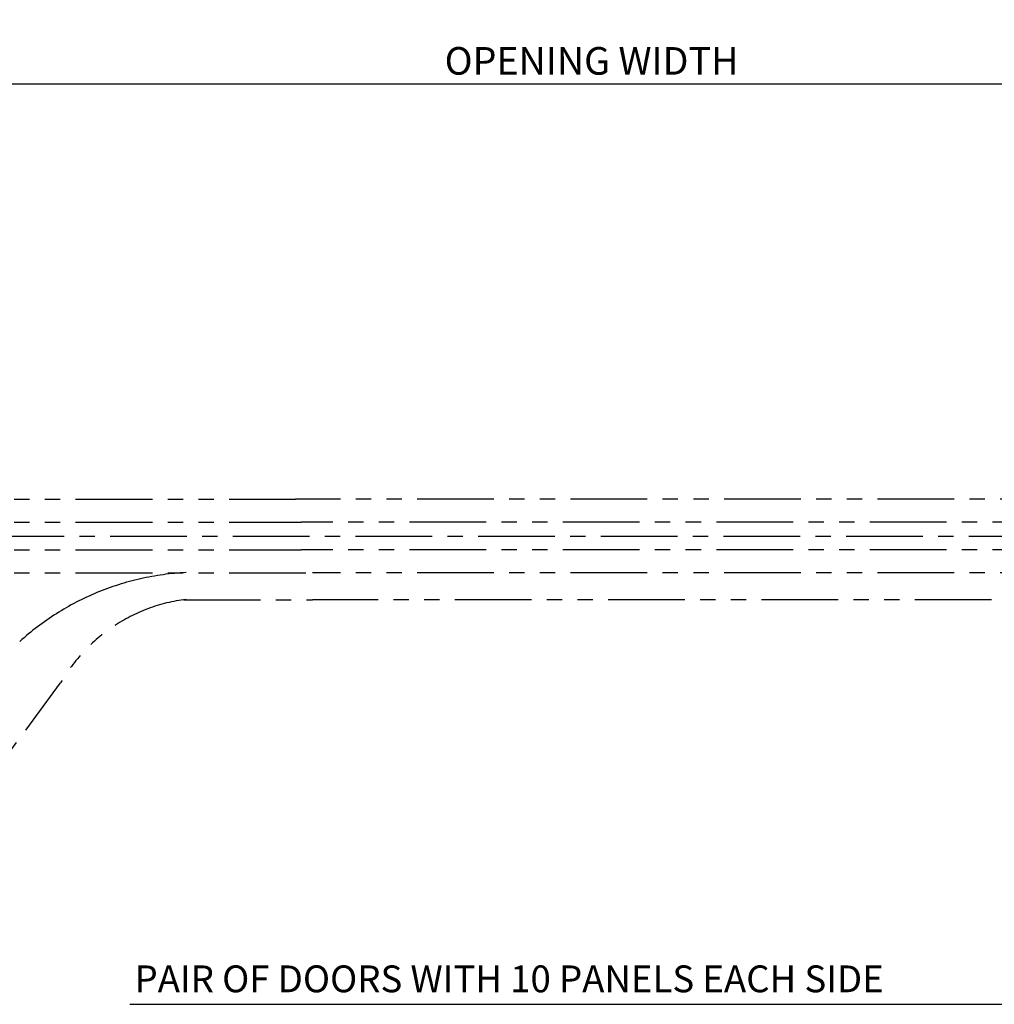
# Model space of a CAD drawing. Extents: x 0 to 12915, y 0 to 9000.
# Drawn here: x 2199 to 3470, y 4140 to 5424 of the extents above; entities that cross this region are included whole.
import ezdxf

# ---------------------------------------------------------------- set-up
doc = ezdxf.new("R2010")
doc.units = 0
doc.header["$LTSCALE"] = 40
doc.header["$MEASUREMENT"] = 0
doc.linetypes.add('CENTER', pattern=[2, 1.25, -0.25, 0.25, -0.25])
doc.linetypes.add('PHANTOM', pattern=[2.5, 1.25, -0.25, 0.25, -0.25, 0.25, -0.25])
doc.layers.get('Defpoints').update_dxf_attribs({"linetype": 'CONTINUOUS'})
for name, color, linetype in [('DETAIL', 2, 'CONTINUOUS'), ('DIMENSIONS', 7, 'CONTINUOUS'), ('TEXT', 7, 'CONTINUOUS')]:
    doc.layers.add(name, color=color, linetype=linetype)
doc.styles.add('ROMANS', font='romans.shx')
doc.dimstyles.new('1to12', dxfattribs={"dimscale": 12, "dimtxt": 3, "dimasz": 3, "dimexe": 2, "dimexo": 2, "dimgap": 1, "dimtad": 1, "dimdsep": 46, "dimtxsty": 'ROMANS', "dimcen": 0, "dimclrt": 4, "dimadec": 0, "dimazin": 0, "dimtfac": 1, "dimtofl": 0, "dimtmove": 0, "dimatfit": 3, "dimfxl": 1, "dimtolj": 1, "dimarcsym": 0})

# ---------------------------------------------------------------- blocks, each defined once
blk = doc.blocks.new('*D36')
at = {"layer": 'Defpoints', "color": 0}
for p in [(3897.8, 5340.2), (1992.3, 4936.5), (3897.8, 4936.5)]:
    blk.add_point(p, dxfattribs=at)
at = {"layer": 'DIMENSIONS', "color": 0, "lineweight": -2}
for p, q in [((1992.3, 4960.5), (1992.3, 5364.2)), ((3897.8, 4960.5), (3897.8, 5364.2)), ((2028.3, 5340.2), (3861.8, 5340.2))]:
    blk.add_line(p, q, dxfattribs=at)
at = {"layer": 'DIMENSIONS', "color": 0}
for points in [[(2028.3, 5346.2), (2028.3, 5334.2), (1992.3, 5340.2)], [(3861.8, 5346.2), (3861.8, 5334.2), (3897.8, 5340.2)]]:
    blk.add_solid(points, dxfattribs=at)
at = {"layer": 'DIMENSIONS', "insert": (2945.1, 5370.2), "char_height": 36, "attachment_point": 5, "style": 'ROMANS'}
blk.add_mtext('\\A1;OPENING WIDTH', dxfattribs=at)

msp = doc.modelspace()

# ---------------------------------------------------------------- linework, layer by layer
at = {"layer": 'DETAIL', "linetype": 'PHANTOM', "ltscale": 2}
for p, q in [((1072.272, 4798.535), (2559.138, 4798.535)), ((4817.84, 4798.535), (2559.138, 4798.535)), ((1072.272, 4768.535), (2566.515, 4768.535)), ((4807.84, 4768.535), (2566.515, 4768.535)), ((1072.272, 4732.535), (2566.515, 4732.535)), ((4807.84, 4732.535), (2566.515, 4732.535)), ((1072.272, 4702.535), (2581.27, 4702.535)), ((4817.84, 4702.535), (2581.27, 4702.535)), ((2413.207, 4667.535), (2581.27, 4667.535)), ((3466.905, 4667.535), (2581.27, 4667.535)), ((1969.272, 4175.94), (2252.677, 4558.94))]:
    msp.add_line(p, q, dxfattribs=at)
at = {"layer": 'DETAIL', "linetype": 'CENTER', "ltscale": 2}
msp.add_line((1037.275, 4750.535), (4868.744, 4750.535), dxfattribs=at)
at = {"layer": 'DETAIL', "linetype": 'PHANTOM', "ltscale": 6}
msp.add_arc((2434.082, 4353.394), 350, 92.916738, 132.135383, dxfattribs=at)
at = {"layer": 'DETAIL', "linetype": 'PHANTOM', "ltscale": 2}
msp.add_arc((2443.608, 4449.645), 220, 97.137689, 150.211758, dxfattribs=at)
at = {"layer": 'TEXT'}
msp.add_line((2342.872, 4139.821), (3587.18, 4139.821), dxfattribs=at)

# ---------------------------------------------------------------- texts
at = {"layer": 'TEXT', "style": 'ROMANS'}
msp.add_text('PAIR OF DOORS WITH 10 PANELS EACH SIDE', height=35, dxfattribs=at).set_placement((2349.054, 4155.518))

# ---------------------------------------------------------------- dimensions: what is measured, and where the dimension line sits
at = {"layer": 'DIMENSIONS'}
dim = msp.add_linear_dim(base=(3897.84, 5340.227), p1=(1992.272, 4936.535), p2=(3897.84, 4936.535), text='OPENING WIDTH', dimstyle='1to12', override={"dimclrt": 256}, dxfattribs=at)
dim.commit()
dim.dimension.update_dxf_attribs({"geometry": '*D36', "text_midpoint": (2945.056, 5370.227)})

doc.saveas('drawing.dxf')
